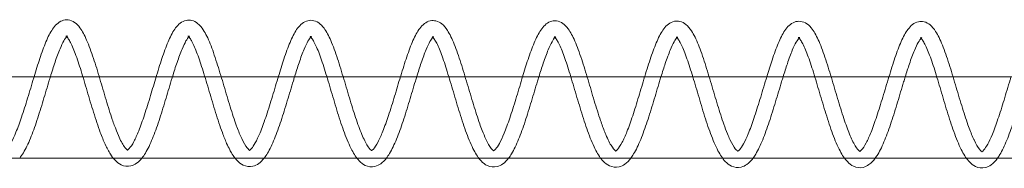
# Model space of a CAD drawing. Units: millimetres. Extents: x -4453 to 17863, y -13195 to -9195.
# Drawn here: x 14517 to 14638, y -11207 to -11189 of the extents above; entities that cross this region are included whole.
import ezdxf

# ---------------------------------------------------------------- set-up
doc = ezdxf.new("R2010")
doc.units = ezdxf.units.MM
doc.layers.add('250', color=250, linetype='Continuous')

# ---------------------------------------------------------------- blocks, each defined once
blk = doc.blocks.new('A$C5DE437DB')
at = {"color": 0, "linetype": 'Continuous', "lineweight": 0}
for p, q in [((-454.81, -8600.88), (-441.82, -8600.88)), ((-441.82, -8600.88), (-439.82, -8600.88)), ((-439.82, -8600.88), (-426.83, -8600.88)), ((-426.83, -8600.88), (-424.83, -8600.88)), ((-424.83, -8600.88), (-411.84, -8600.88)), ((-411.84, -8600.88), (-409.84, -8600.88)), ((-409.84, -8600.88), (-396.85, -8600.88)), ((-396.85, -8600.88), (-394.85, -8600.88)), ((-394.85, -8600.88), (-381.87, -8600.88)), ((-381.87, -8600.88), (-379.86, -8600.88)), ((-379.86, -8600.88), (-366.88, -8600.88)), ((-366.88, -8600.88), (-364.87, -8600.88)), ((-364.87, -8600.88), (-351.89, -8600.88)), ((-351.89, -8600.88), (-349.89, -8600.88)), ((-349.89, -8600.88), (-336.9, -8600.88)), ((-336.9, -8600.88), (-334.9, -8600.88)), ((-334.9, -8600.88), (-321.91, -8600.88)), ((-631.57, -8610.88), (86.16, -8610.88))]:
    blk.add_line(p, q, dxfattribs=at)
for points, knots in [([(-447.83, -8600.88), (-447.59, -8600.1), (-447.35, -8599.34), (-446.87, -8597.89), (-446.62, -8597.19), (-446.11, -8595.97), (-445.84, -8595.45), (-445.24, -8594.55), (-444.87, -8594.16), (-444.14, -8593.89), (-443.88, -8593.86), (-443.35, -8593.91), (-443.07, -8594.03), (-442.59, -8594.37), (-442.38, -8594.59), (-441.88, -8595.26), (-441.62, -8595.77), (-441.08, -8597.01), (-440.8, -8597.78), (-440.26, -8599.39), (-440, -8600.25), (-439.49, -8601.97), (-439.23, -8602.85), (-438.73, -8604.54), (-438.47, -8605.37), (-438.13, -8606.36), (-438.05, -8606.6), (-437.96, -8606.83)], [4302.46885, 4302.46885, 4302.46885, 4302.46885, 4304.962441, 4304.962441, 4307.649771, 4307.649771, 4310.417064, 4310.417064, 4313.384084, 4313.384084, 4314.687918, 4314.687918, 4316.237058, 4316.237058, 4318.000159, 4318.000159, 4320.781261, 4320.781261, 4323.778156, 4323.778156, 4326.561999, 4326.561999, 4329.251782, 4329.251782, 4331.892508, 4331.892508, 4332.745075, 4332.745075, 4332.745075, 4332.745075]), ([(-432.82, -8600.88), (-432.8, -8600.82), (-432.78, -8600.76), (-432.52, -8599.88), (-432.27, -8599.09), (-431.77, -8597.63), (-431.52, -8596.95), (-431, -8595.78), (-430.73, -8595.27), (-430.1, -8594.43), (-429.68, -8594.05), (-428.91, -8593.89), (-428.67, -8593.89), (-428.17, -8594.01), (-427.93, -8594.15), (-427.45, -8594.53), (-427.23, -8594.8), (-426.73, -8595.57), (-426.45, -8596.14), (-425.91, -8597.49), (-425.64, -8598.28), (-425.11, -8599.94), (-424.85, -8600.8), (-424.34, -8602.53), (-424.08, -8603.4), (-423.57, -8605.07), (-423.32, -8605.87), (-423.01, -8606.74), (-422.95, -8606.89), (-422.9, -8607.04)], [4355.106864, 4355.106864, 4355.106864, 4355.106864, 4355.290934, 4355.290934, 4357.937447, 4357.937447, 4360.632733, 4360.632733, 4363.41738, 4363.41738, 4366.419534, 4366.419534, 4367.63018, 4367.63018, 4369.1527, 4369.1527, 4371.107051, 4371.107051, 4374.006025, 4374.006025, 4376.959375, 4376.959375, 4379.716158, 4379.716158, 4382.394435, 4382.394435, 4385.026331, 4385.026331, 4385.576891, 4385.576891, 4385.576891, 4385.576891]), ([(-417.81, -8600.88), (-417.58, -8600.12), (-417.35, -8599.38), (-416.88, -8597.94), (-416.62, -8597.25), (-416.11, -8596.03), (-415.85, -8595.5), (-415.24, -8594.61), (-414.88, -8594.22), (-414.14, -8593.95), (-413.89, -8593.91), (-413.35, -8593.97), (-413.08, -8594.09), (-412.59, -8594.42), (-412.38, -8594.65), (-411.89, -8595.32), (-411.62, -8595.83), (-411.08, -8597.07), (-410.8, -8597.83), (-410.27, -8599.45), (-410.01, -8600.31), (-409.5, -8602.03), (-409.24, -8602.91), (-408.73, -8604.6), (-408.47, -8605.42), (-408.09, -8606.55), (-407.96, -8606.91), (-407.83, -8607.25)], [4407.759267, 4407.759267, 4407.759267, 4407.759267, 4410.191265, 4410.191265, 4412.878595, 4412.878595, 4415.645887, 4415.645887, 4418.612908, 4418.612908, 4419.916742, 4419.916742, 4421.465882, 4421.465882, 4423.228983, 4423.228983, 4426.010085, 4426.010085, 4429.00698, 4429.00698, 4431.790823, 4431.790823, 4434.480606, 4434.480606, 4437.121332, 4437.121332, 4438.434601, 4438.434601, 4438.434601, 4438.434601]), ([(-402.81, -8600.88), (-402.8, -8600.84), (-402.78, -8600.8), (-402.52, -8599.94), (-402.27, -8599.14), (-401.77, -8597.68), (-401.52, -8597.01), (-401, -8595.83), (-400.74, -8595.33), (-400.1, -8594.48), (-399.69, -8594.11), (-398.91, -8593.95), (-398.68, -8593.95), (-398.18, -8594.07), (-397.93, -8594.2), (-397.45, -8594.59), (-397.24, -8594.86), (-396.73, -8595.63), (-396.46, -8596.2), (-395.92, -8597.55), (-395.64, -8598.34), (-395.11, -8599.99), (-394.86, -8600.86), (-394.34, -8602.59), (-394.09, -8603.46), (-393.58, -8605.12), (-393.32, -8605.93), (-392.97, -8606.93), (-392.86, -8607.21), (-392.76, -8607.46)], [4460.397322, 4460.397322, 4460.397322, 4460.397322, 4460.519757, 4460.519757, 4463.166271, 4463.166271, 4465.861557, 4465.861557, 4468.646204, 4468.646204, 4471.648358, 4471.648358, 4472.859004, 4472.859004, 4474.381524, 4474.381524, 4476.335875, 4476.335875, 4479.234849, 4479.234849, 4482.188199, 4482.188199, 4484.944982, 4484.944982, 4487.623259, 4487.623259, 4490.255155, 4490.255155, 4491.284043, 4491.284043, 4491.284043, 4491.284043]), ([(-387.8, -8600.88), (-387.58, -8600.14), (-387.35, -8599.42), (-386.88, -8598), (-386.63, -8597.31), (-386.12, -8596.09), (-385.85, -8595.56), (-385.25, -8594.67), (-384.88, -8594.28), (-384.15, -8594.01), (-383.89, -8593.97), (-383.36, -8594.03), (-383.08, -8594.15), (-382.6, -8594.48), (-382.39, -8594.71), (-381.89, -8595.38), (-381.63, -8595.88), (-381.09, -8597.13), (-380.81, -8597.89), (-380.28, -8599.51), (-380.01, -8600.37), (-379.5, -8602.09), (-379.25, -8602.97), (-378.74, -8604.65), (-378.48, -8605.48), (-378.05, -8606.75), (-377.87, -8607.24), (-377.69, -8607.68)], [4513.04976, 4513.04976, 4513.04976, 4513.04976, 4515.420088, 4515.420088, 4518.107419, 4518.107419, 4520.874711, 4520.874711, 4523.841732, 4523.841732, 4525.145565, 4525.145565, 4526.694706, 4526.694706, 4528.457807, 4528.457807, 4531.238909, 4531.238909, 4534.235804, 4534.235804, 4537.019647, 4537.019647, 4539.70943, 4539.70943, 4542.350155, 4542.350155, 4544.160417, 4544.160417, 4544.160417, 4544.160417]), ([(-372.8, -8600.88), (-372.79, -8600.86), (-372.78, -8600.84), (-372.53, -8600), (-372.28, -8599.2), (-371.78, -8597.74), (-371.53, -8597.07), (-371.01, -8595.89), (-370.74, -8595.39), (-370.11, -8594.54), (-369.69, -8594.17), (-368.92, -8594), (-368.68, -8594.01), (-368.19, -8594.12), (-367.94, -8594.26), (-367.46, -8594.65), (-367.24, -8594.92), (-366.74, -8595.69), (-366.46, -8596.26), (-365.92, -8597.61), (-365.65, -8598.4), (-365.12, -8600.05), (-364.86, -8600.92), (-364.35, -8602.64), (-364.09, -8603.52), (-363.58, -8605.18), (-363.33, -8605.99), (-362.92, -8607.13), (-362.77, -8607.53), (-362.62, -8607.9)], [4565.687912, 4565.687912, 4565.687912, 4565.687912, 4565.748581, 4565.748581, 4568.395095, 4568.395095, 4571.090381, 4571.090381, 4573.875028, 4573.875028, 4576.877182, 4576.877182, 4578.087828, 4578.087828, 4579.610348, 4579.610348, 4581.564698, 4581.564698, 4584.463673, 4584.463673, 4587.417023, 4587.417023, 4590.173806, 4590.173806, 4592.852083, 4592.852083, 4595.483978, 4595.483978, 4597.026423, 4597.026423, 4597.026423, 4597.026423]), ([(-357.79, -8600.88), (-357.57, -8600.16), (-357.35, -8599.46), (-356.89, -8598.06), (-356.63, -8597.36), (-356.12, -8596.15), (-355.86, -8595.62), (-355.25, -8594.73), (-354.89, -8594.33), (-354.15, -8594.06), (-353.9, -8594.03), (-353.36, -8594.09), (-353.09, -8594.2), (-352.61, -8594.54), (-352.39, -8594.77), (-351.9, -8595.44), (-351.63, -8595.94), (-351.09, -8597.18), (-350.81, -8597.95), (-350.28, -8599.57), (-350.02, -8600.42), (-349.51, -8602.14), (-349.25, -8603.03), (-348.74, -8604.71), (-348.48, -8605.54), (-348, -8606.96), (-347.77, -8607.58), (-347.54, -8608.12)], [4618.340333, 4618.340333, 4618.340333, 4618.340333, 4620.648912, 4620.648912, 4623.336243, 4623.336243, 4626.103535, 4626.103535, 4629.070556, 4629.070556, 4630.374389, 4630.374389, 4631.923529, 4631.923529, 4633.686631, 4633.686631, 4636.467732, 4636.467732, 4639.464628, 4639.464628, 4642.248471, 4642.248471, 4644.938254, 4644.938254, 4647.578979, 4647.578979, 4649.922122, 4649.922122, 4649.922122, 4649.922122]), ([(-342.78, -8600.88), (-342.53, -8600.06), (-342.28, -8599.26), (-341.79, -8597.8), (-341.53, -8597.12), (-341.01, -8595.95), (-340.75, -8595.45), (-340.11, -8594.6), (-339.7, -8594.22), (-338.93, -8594.06), (-338.69, -8594.06), (-338.19, -8594.18), (-337.94, -8594.32), (-337.47, -8594.71), (-337.25, -8594.97), (-336.74, -8595.75), (-336.47, -8596.32), (-335.93, -8597.66), (-335.65, -8598.46), (-335.13, -8600.11), (-334.87, -8600.98), (-334.36, -8602.7), (-334.1, -8603.58), (-333.59, -8605.24), (-333.33, -8606.04), (-332.87, -8607.34), (-332.67, -8607.87), (-332.47, -8608.33)], [4670.978641, 4670.978641, 4670.978641, 4670.978641, 4673.623919, 4673.623919, 4676.319205, 4676.319205, 4679.103851, 4679.103851, 4682.106006, 4682.106006, 4683.316652, 4683.316652, 4684.839171, 4684.839171, 4686.793522, 4686.793522, 4689.692497, 4689.692497, 4692.645847, 4692.645847, 4695.40263, 4695.40263, 4698.080907, 4698.080907, 4700.712802, 4700.712802, 4702.80302, 4702.80302, 4702.80302, 4702.80302]), ([(-443.81, -8595.94), (-443.81, -8595.94), (-443.82, -8595.94), (-443.9, -8596.04), (-444.03, -8596.21), (-444.31, -8596.7), (-444.47, -8597.04), (-444.83, -8597.91), (-445.04, -8598.48), (-445.44, -8599.64), (-445.63, -8600.25), (-445.82, -8600.88)], [6241.817354, 6241.817354, 6241.817354, 6241.817354, 6241.863321, 6241.863321, 6243.53875, 6243.53875, 6245.400941, 6245.400941, 6247.651209, 6247.651209, 6249.695104, 6249.695104, 6249.695104, 6249.695104]), ([(-439.39, -8608.47), (-439.49, -8608.22), (-439.59, -8607.97), (-439.96, -8606.95), (-440.24, -8606.11), (-440.78, -8604.39), (-441.04, -8603.5), (-441.55, -8601.79), (-441.8, -8600.94), (-442.28, -8599.38), (-442.53, -8598.65), (-442.99, -8597.42), (-443.22, -8596.89), (-443.51, -8596.35), (-443.6, -8596.21), (-443.8, -8595.92), (-443.9, -8595.85), (-443.9, -8595.85)], [6220.745244, 6220.745244, 6220.745244, 6220.745244, 6221.719431, 6221.719431, 6224.55119, 6224.55119, 6227.268049, 6227.268049, 6229.929598, 6229.929598, 6232.546586, 6232.546586, 6235.102606, 6235.102606, 6236.249181, 6236.249181, 6238.168492, 6238.168492, 6238.168492, 6238.168492]), ([(-443.9, -8595.85), (-443.9, -8595.85), (-443.9, -8595.85), (-443.9, -8595.86), (-443.86, -8595.87), (-443.76, -8595.87), (-443.72, -8595.85), (-443.72, -8595.85), (-443.72, -8595.85), (-443.72, -8595.85), (-443.75, -8595.88), (-443.81, -8595.94)], [6238.168492, 6238.168492, 6238.168492, 6238.168492, 6238.254912, 6238.254912, 6239.403197, 6239.403197, 6240.637671, 6240.637671, 6240.655314, 6240.655314, 6241.817354, 6241.817354, 6241.817354, 6241.817354]), ([(-424.16, -8609.06), (-424.34, -8608.65), (-424.51, -8608.21), (-424.97, -8606.98), (-425.25, -8606.13), (-425.78, -8604.42), (-426.04, -8603.53), (-426.55, -8601.82), (-426.8, -8600.97), (-427.29, -8599.41), (-427.53, -8598.68), (-427.99, -8597.45), (-428.22, -8596.92), (-428.51, -8596.38), (-428.6, -8596.24), (-428.81, -8595.95), (-428.91, -8595.88), (-428.91, -8595.88)], [6167.089714, 6167.089714, 6167.089714, 6167.089714, 6168.843113, 6168.843113, 6171.674873, 6171.674873, 6174.391731, 6174.391731, 6177.053281, 6177.053281, 6179.670269, 6179.670269, 6182.226288, 6182.226288, 6183.372863, 6183.372863, 6185.292175, 6185.292175, 6185.292175, 6185.292175]), ([(-428.91, -8595.88), (-428.91, -8595.88), (-428.91, -8595.88), (-428.9, -8595.89), (-428.86, -8595.9), (-428.76, -8595.9), (-428.72, -8595.88), (-428.72, -8595.88), (-428.72, -8595.88), (-428.72, -8595.88), (-428.76, -8595.91), (-428.81, -8595.97)], [6185.292175, 6185.292175, 6185.292175, 6185.292175, 6185.378594, 6185.378594, 6186.526879, 6186.526879, 6187.761354, 6187.761354, 6187.778996, 6187.778996, 6188.941037, 6188.941037, 6188.941037, 6188.941037]), ([(-404.53, -8610.88), (-404.74, -8611.15), (-404.96, -8611.38), (-405.44, -8611.71), (-405.67, -8611.83), (-406.33, -8611.99), (-406.77, -8611.93), (-407.41, -8611.63), (-407.66, -8611.43), (-408.21, -8610.84), (-408.5, -8610.4), (-409.09, -8609.28), (-409.39, -8608.57), (-409.97, -8607.01), (-410.25, -8606.16), (-410.78, -8604.45), (-411.04, -8603.56), (-411.55, -8601.85), (-411.8, -8601), (-412.29, -8599.44), (-412.53, -8598.71), (-412.99, -8597.48), (-413.22, -8596.95), (-413.52, -8596.41), (-413.61, -8596.27), (-413.81, -8595.98), (-413.91, -8595.91), (-413.91, -8595.91)], [6103.310207, 6103.310207, 6103.310207, 6103.310207, 6105.054385, 6105.054385, 6106.484832, 6106.484832, 6108.654373, 6108.654373, 6110.377246, 6110.377246, 6112.984504, 6112.984504, 6115.966796, 6115.966796, 6118.798555, 6118.798555, 6121.515414, 6121.515414, 6124.176963, 6124.176963, 6126.793951, 6126.793951, 6129.34997, 6129.34997, 6130.496546, 6130.496546, 6132.415857, 6132.415857, 6132.415857, 6132.415857]), ([(-413.91, -8595.91), (-413.91, -8595.91), (-413.91, -8595.91), (-413.9, -8595.91), (-413.86, -8595.93), (-413.77, -8595.93), (-413.72, -8595.91), (-413.72, -8595.91), (-413.72, -8595.91), (-413.72, -8595.91), (-413.76, -8595.94), (-413.82, -8596)], [6132.415857, 6132.415857, 6132.415857, 6132.415857, 6132.502277, 6132.502277, 6133.650562, 6133.650562, 6134.885036, 6134.885036, 6134.902679, 6134.902679, 6136.064719, 6136.064719, 6136.064719, 6136.064719]), ([(-389.51, -8610.88), (-389.73, -8611.16), (-389.96, -8611.4), (-390.44, -8611.74), (-390.68, -8611.86), (-391.33, -8612.02), (-391.77, -8611.96), (-392.41, -8611.66), (-392.66, -8611.46), (-393.22, -8610.87), (-393.5, -8610.43), (-394.09, -8609.31), (-394.4, -8608.6), (-394.97, -8607.04), (-395.25, -8606.19), (-395.79, -8604.48), (-396.05, -8603.59), (-396.55, -8601.88), (-396.81, -8601.03), (-397.29, -8599.47), (-397.53, -8598.74), (-398, -8597.51), (-398.22, -8596.98), (-398.52, -8596.44), (-398.61, -8596.29), (-398.81, -8596.01), (-398.91, -8595.94), (-398.91, -8595.94)], [6050.372044, 6050.372044, 6050.372044, 6050.372044, 6052.178068, 6052.178068, 6053.608515, 6053.608515, 6055.778056, 6055.778056, 6057.500928, 6057.500928, 6060.108187, 6060.108187, 6063.090478, 6063.090478, 6065.922238, 6065.922238, 6068.639096, 6068.639096, 6071.300646, 6071.300646, 6073.917634, 6073.917634, 6076.473653, 6076.473653, 6077.620228, 6077.620228, 6079.53954, 6079.53954, 6079.53954, 6079.53954]), ([(-398.91, -8595.94), (-398.91, -8595.94), (-398.91, -8595.94), (-398.91, -8595.94), (-398.86, -8595.96), (-398.77, -8595.96), (-398.72, -8595.94), (-398.72, -8595.94), (-398.72, -8595.94), (-398.73, -8595.94), (-398.76, -8595.96), (-398.82, -8596.03)], [6079.53954, 6079.53954, 6079.53954, 6079.53954, 6079.625959, 6079.625959, 6080.774244, 6080.774244, 6082.008719, 6082.008719, 6082.026361, 6082.026361, 6083.188401, 6083.188401, 6083.188401, 6083.188401]), ([(-428.81, -8595.97), (-428.82, -8595.97), (-428.82, -8595.97), (-428.91, -8596.07), (-429.03, -8596.24), (-429.31, -8596.73), (-429.47, -8597.07), (-429.84, -8597.94), (-430.04, -8598.5), (-430.44, -8599.66), (-430.63, -8600.26), (-430.82, -8600.88)], [6188.941037, 6188.941037, 6188.941037, 6188.941037, 6188.987003, 6188.987003, 6190.662433, 6190.662433, 6192.524623, 6192.524623, 6194.774891, 6194.774891, 6196.787407, 6196.787407, 6196.787407, 6196.787407]), ([(-413.82, -8596), (-413.82, -8596), (-413.82, -8596), (-413.91, -8596.1), (-414.03, -8596.27), (-414.31, -8596.76), (-414.48, -8597.1), (-414.84, -8597.97), (-415.05, -8598.53), (-415.44, -8599.68), (-415.62, -8600.27), (-415.81, -8600.88)], [6136.064719, 6136.064719, 6136.064719, 6136.064719, 6136.110686, 6136.110686, 6137.786115, 6137.786115, 6139.648306, 6139.648306, 6141.898574, 6141.898574, 6143.879678, 6143.879678, 6143.879678, 6143.879678]), ([(-398.82, -8596.03), (-398.82, -8596.03), (-398.82, -8596.03), (-398.91, -8596.12), (-399.04, -8596.3), (-399.32, -8596.79), (-399.48, -8597.13), (-399.84, -8598), (-400.05, -8598.56), (-400.44, -8599.7), (-400.62, -8600.28), (-400.8, -8600.88)], [6083.188401, 6083.188401, 6083.188401, 6083.188401, 6083.234368, 6083.234368, 6084.909798, 6084.909798, 6086.771988, 6086.771988, 6089.022256, 6089.022256, 6090.971917, 6090.971917, 6090.971917, 6090.971917]), ([(-383.82, -8596.05), (-383.82, -8596.06), (-383.83, -8596.06), (-383.91, -8596.15), (-384.04, -8596.32), (-384.32, -8596.82), (-384.48, -8597.16), (-384.84, -8598.03), (-385.05, -8598.59), (-385.44, -8599.73), (-385.62, -8600.29), (-385.8, -8600.88)], [6030.312084, 6030.312084, 6030.312084, 6030.312084, 6030.358051, 6030.358051, 6032.03348, 6032.03348, 6033.895671, 6033.895671, 6036.145939, 6036.145939, 6038.064122, 6038.064122, 6038.064122, 6038.064122]), ([(-374.49, -8610.88), (-374.71, -8611.17), (-374.95, -8611.42), (-375.44, -8611.77), (-375.68, -8611.89), (-376.33, -8612.05), (-376.77, -8611.99), (-377.42, -8611.68), (-377.66, -8611.49), (-378.22, -8610.9), (-378.51, -8610.46), (-379.1, -8609.34), (-379.4, -8608.62), (-379.98, -8607.07), (-380.25, -8606.22), (-380.79, -8604.5), (-381.05, -8603.62), (-381.56, -8601.9), (-381.81, -8601.05), (-382.29, -8599.5), (-382.54, -8598.77), (-383, -8597.53), (-383.23, -8597.01), (-383.52, -8596.46), (-383.61, -8596.32), (-383.82, -8596.04), (-383.91, -8595.97), (-383.91, -8595.97)], [5997.434497, 5997.434497, 5997.434497, 5997.434497, 5999.30175, 5999.30175, 6000.732197, 6000.732197, 6002.901738, 6002.901738, 6004.624611, 6004.624611, 6007.231869, 6007.231869, 6010.214161, 6010.214161, 6013.04592, 6013.04592, 6015.762779, 6015.762779, 6018.424328, 6018.424328, 6021.041316, 6021.041316, 6023.597335, 6023.597335, 6024.743911, 6024.743911, 6026.663222, 6026.663222, 6026.663222, 6026.663222]), ([(-383.91, -8595.97), (-383.91, -8595.97), (-383.91, -8595.97), (-383.91, -8595.97), (-383.87, -8595.99), (-383.77, -8595.99), (-383.73, -8595.97), (-383.73, -8595.97), (-383.73, -8595.97), (-383.73, -8595.97), (-383.76, -8595.99), (-383.82, -8596.05)], [6026.663222, 6026.663222, 6026.663222, 6026.663222, 6026.749641, 6026.749641, 6027.897927, 6027.897927, 6029.132401, 6029.132401, 6029.150044, 6029.150044, 6030.312084, 6030.312084, 6030.312084, 6030.312084]), ([(-368.82, -8596.08), (-368.83, -8596.09), (-368.83, -8596.09), (-368.92, -8596.18), (-369.04, -8596.35), (-369.32, -8596.85), (-369.48, -8597.19), (-369.85, -8598.06), (-370.05, -8598.62), (-370.44, -8599.75), (-370.61, -8600.3), (-370.79, -8600.88)], [5977.435766, 5977.435766, 5977.435766, 5977.435766, 5977.481733, 5977.481733, 5979.157162, 5979.157162, 5981.019353, 5981.019353, 5983.269621, 5983.269621, 5985.156292, 5985.156292, 5985.156292, 5985.156292]), ([(-359.47, -8610.88), (-359.7, -8611.18), (-359.95, -8611.44), (-360.44, -8611.8), (-360.68, -8611.92), (-361.34, -8612.08), (-361.77, -8612.02), (-362.42, -8611.71), (-362.67, -8611.52), (-363.22, -8610.93), (-363.51, -8610.49), (-364.1, -8609.37), (-364.4, -8608.65), (-364.98, -8607.1), (-365.26, -8606.25), (-365.79, -8604.53), (-366.05, -8603.65), (-366.56, -8601.93), (-366.81, -8601.08), (-367.3, -8599.52), (-367.54, -8598.8), (-368, -8597.56), (-368.23, -8597.04), (-368.53, -8596.49), (-368.61, -8596.35), (-368.82, -8596.07), (-368.92, -8596), (-368.92, -8596)], [5944.497545, 5944.497545, 5944.497545, 5944.497545, 5946.425433, 5946.425433, 5947.855879, 5947.855879, 5950.025421, 5950.025421, 5951.748293, 5951.748293, 5954.355552, 5954.355552, 5957.337843, 5957.337843, 5960.169602, 5960.169602, 5962.886461, 5962.886461, 5965.548011, 5965.548011, 5968.164999, 5968.164999, 5970.721018, 5970.721018, 5971.867593, 5971.867593, 5973.786905, 5973.786905, 5973.786905, 5973.786905]), ([(-368.92, -8596), (-368.92, -8596), (-368.92, -8596), (-368.91, -8596), (-368.87, -8596.02), (-368.77, -8596.02), (-368.73, -8596), (-368.73, -8596), (-368.73, -8596), (-368.73, -8596), (-368.77, -8596.02), (-368.82, -8596.08)], [5973.786905, 5973.786905, 5973.786905, 5973.786905, 5973.873324, 5973.873324, 5975.021609, 5975.021609, 5976.256084, 5976.256084, 5976.273726, 5976.273726, 5977.435766, 5977.435766, 5977.435766, 5977.435766]), ([(-353.83, -8596.11), (-353.83, -8596.11), (-353.83, -8596.12), (-353.92, -8596.21), (-354.04, -8596.38), (-354.32, -8596.88), (-354.49, -8597.22), (-354.85, -8598.08), (-355.06, -8598.65), (-355.43, -8599.77), (-355.61, -8600.31), (-355.78, -8600.88)], [5924.559449, 5924.559449, 5924.559449, 5924.559449, 5924.605416, 5924.605416, 5926.280845, 5926.280845, 5928.143035, 5928.143035, 5930.393304, 5930.393304, 5932.248428, 5932.248428, 5932.248428, 5932.248428]), ([(-344.46, -8610.88), (-344.69, -8611.2), (-344.94, -8611.47), (-345.45, -8611.83), (-345.69, -8611.95), (-346.34, -8612.11), (-346.78, -8612.05), (-347.42, -8611.74), (-347.67, -8611.54), (-348.22, -8610.96), (-348.51, -8610.52), (-349.1, -8609.4), (-349.41, -8608.68), (-349.98, -8607.13), (-350.26, -8606.28), (-350.79, -8604.56), (-351.05, -8603.68), (-351.56, -8601.96), (-351.81, -8601.11), (-352.3, -8599.55), (-352.54, -8598.82), (-353, -8597.59), (-353.23, -8597.07), (-353.53, -8596.52), (-353.62, -8596.38), (-353.82, -8596.1), (-353.92, -8596.03), (-353.92, -8596.03)], [5891.561166, 5891.561166, 5891.561166, 5891.561166, 5893.549115, 5893.549115, 5894.979562, 5894.979562, 5897.149103, 5897.149103, 5898.871976, 5898.871976, 5901.479234, 5901.479234, 5904.461526, 5904.461526, 5907.293285, 5907.293285, 5910.010144, 5910.010144, 5912.671693, 5912.671693, 5915.288681, 5915.288681, 5917.8447, 5917.8447, 5918.991276, 5918.991276, 5920.910587, 5920.910587, 5920.910587, 5920.910587]), ([(-353.92, -8596.03), (-353.92, -8596.03), (-353.92, -8596.03), (-353.91, -8596.03), (-353.87, -8596.05), (-353.78, -8596.05), (-353.73, -8596.03), (-353.73, -8596.03), (-353.73, -8596.03), (-353.73, -8596.03), (-353.77, -8596.05), (-353.83, -8596.11)], [5920.910587, 5920.910587, 5920.910587, 5920.910587, 5920.997006, 5920.997006, 5922.145291, 5922.145291, 5923.379766, 5923.379766, 5923.397409, 5923.397409, 5924.559449, 5924.559449, 5924.559449, 5924.559449]), ([(-338.83, -8596.14), (-338.83, -8596.14), (-338.83, -8596.15), (-338.92, -8596.24), (-339.05, -8596.41), (-339.33, -8596.9), (-339.49, -8597.24), (-339.85, -8598.11), (-340.06, -8598.68), (-340.43, -8599.79), (-340.61, -8600.32), (-340.78, -8600.88)], [5871.683131, 5871.683131, 5871.683131, 5871.683131, 5871.729098, 5871.729098, 5873.404527, 5873.404527, 5875.266718, 5875.266718, 5877.516986, 5877.516986, 5879.340527, 5879.340527, 5879.340527, 5879.340527]), ([(-329.44, -8610.88), (-329.68, -8611.21), (-329.93, -8611.49), (-330.45, -8611.86), (-330.69, -8611.98), (-331.34, -8612.13), (-331.78, -8612.08), (-332.43, -8611.77), (-332.67, -8611.57), (-333.23, -8610.99), (-333.51, -8610.55), (-334.1, -8609.43), (-334.41, -8608.71), (-334.98, -8607.15), (-335.26, -8606.31), (-335.8, -8604.59), (-336.06, -8603.71), (-336.56, -8601.99), (-336.82, -8601.14), (-337.3, -8599.58), (-337.54, -8598.85), (-338.01, -8597.62), (-338.23, -8597.1), (-338.53, -8596.55), (-338.62, -8596.41), (-338.82, -8596.13), (-338.92, -8596.06), (-338.92, -8596.06)], [5838.62534, 5838.62534, 5838.62534, 5838.62534, 5840.672797, 5840.672797, 5842.103244, 5842.103244, 5844.272786, 5844.272786, 5845.995658, 5845.995658, 5848.602917, 5848.602917, 5851.585208, 5851.585208, 5854.416967, 5854.416967, 5857.133826, 5857.133826, 5859.795376, 5859.795376, 5862.412364, 5862.412364, 5864.968383, 5864.968383, 5866.114958, 5866.114958, 5868.034269, 5868.034269, 5868.034269, 5868.034269]), ([(-338.92, -8596.06), (-338.92, -8596.06), (-338.92, -8596.06), (-338.92, -8596.06), (-338.87, -8596.07), (-338.78, -8596.07), (-338.73, -8596.06), (-338.73, -8596.06), (-338.73, -8596.06), (-338.74, -8596.06), (-338.77, -8596.08), (-338.83, -8596.14)], [5868.034269, 5868.034269, 5868.034269, 5868.034269, 5868.120689, 5868.120689, 5869.268974, 5869.268974, 5870.503448, 5870.503448, 5870.521091, 5870.521091, 5871.683131, 5871.683131, 5871.683131, 5871.683131]), ([(-453.02, -8606.62), (-452.78, -8607.3), (-452.54, -8607.91), (-452.07, -8608.91), (-451.83, -8609.32), (-451.48, -8609.76), (-451.35, -8609.85), (-451.32, -8609.86), (-451.32, -8609.86), (-451.32, -8609.86), (-451.33, -8609.86), (-451.34, -8609.86), (-451.35, -8609.86), (-451.35, -8609.86), (-451.34, -8609.86), (-451.28, -8609.82), (-451.2, -8609.75), (-450.97, -8609.49), (-450.8, -8609.25), (-450.44, -8608.61), (-450.25, -8608.18), (-449.82, -8607.15), (-449.59, -8606.51), (-449.11, -8605.1), (-448.86, -8604.3), (-448.36, -8602.68), (-448.11, -8601.83), (-447.85, -8600.97), (-447.84, -8600.92), (-447.83, -8600.88)], [4279.903646, 4279.903646, 4279.903646, 4279.903646, 4282.380149, 4282.380149, 4284.855573, 4284.855573, 4286.981476, 4286.981476, 4287.334923, 4287.334923, 4288.070709, 4288.070709, 4288.805711, 4288.805711, 4289.613868, 4289.613868, 4290.98117, 4290.98117, 4292.829591, 4292.829591, 4294.850441, 4294.850441, 4297.193089, 4297.193089, 4299.725904, 4299.725904, 4302.321744, 4302.321744, 4302.46885, 4302.46885, 4302.46885, 4302.46885]), ([(-445.82, -8600.88), (-445.87, -8601.02), (-445.91, -8601.16), (-446.2, -8602.11), (-446.45, -8602.95), (-446.95, -8604.62), (-447.21, -8605.45), (-447.73, -8607.03), (-448, -8607.78), (-448.55, -8609.12), (-448.83, -8609.72), (-449.28, -8610.46), (-449.43, -8610.68), (-449.59, -8610.88)], [6249.695104, 6249.695104, 6249.695104, 6249.695104, 6250.16184, 6250.16184, 6252.748827, 6252.748827, 6255.384304, 6255.384304, 6258.063415, 6258.063415, 6260.805928, 6260.805928, 6262.128633, 6262.128633, 6262.128633, 6262.128633]), ([(-437.96, -8606.83), (-437.79, -8607.29), (-437.62, -8607.73), (-437.21, -8608.67), (-436.97, -8609.13), (-436.57, -8609.7), (-436.41, -8609.84), (-436.33, -8609.89), (-436.32, -8609.89), (-436.32, -8609.89), (-436.33, -8609.89), (-436.35, -8609.89), (-436.36, -8609.89), (-436.36, -8609.89), (-436.27, -8609.85), (-435.97, -8609.53), (-435.76, -8609.22), (-435.36, -8608.45), (-435.16, -8608.01), (-434.73, -8606.93), (-434.49, -8606.26), (-434.01, -8604.81), (-433.76, -8604), (-433.28, -8602.42), (-433.05, -8601.63), (-432.82, -8600.88)], [4332.745075, 4332.745075, 4332.745075, 4332.745075, 4334.486571, 4334.486571, 4337.007452, 4337.007452, 4339.220956, 4339.220956, 4339.960181, 4339.960181, 4340.695332, 4340.695332, 4341.426822, 4341.426822, 4343.474053, 4343.474053, 4345.744054, 4345.744054, 4347.762081, 4347.762081, 4350.144889, 4350.144889, 4352.688238, 4352.688238, 4355.106864, 4355.106864, 4355.106864, 4355.106864]), ([(-430.82, -8600.88), (-430.86, -8601.03), (-430.91, -8601.18), (-431.2, -8602.14), (-431.45, -8602.98), (-431.95, -8604.65), (-432.21, -8605.48), (-432.73, -8607.06), (-433, -8607.81), (-433.55, -8609.15), (-433.84, -8609.75), (-434.28, -8610.48), (-434.42, -8610.69), (-434.57, -8610.88)], [6196.787407, 6196.787407, 6196.787407, 6196.787407, 6197.285522, 6197.285522, 6199.872509, 6199.872509, 6202.507986, 6202.507986, 6205.187097, 6205.187097, 6207.92961, 6207.92961, 6209.188476, 6209.188476, 6209.188476, 6209.188476]), ([(-422.9, -8607.04), (-422.7, -8607.57), (-422.5, -8608.06), (-422.07, -8608.97), (-421.84, -8609.37), (-421.48, -8609.82), (-421.36, -8609.9), (-421.32, -8609.92), (-421.32, -8609.92), (-421.32, -8609.92), (-421.33, -8609.92), (-421.35, -8609.92), (-421.36, -8609.92), (-421.36, -8609.92), (-421.35, -8609.91), (-421.28, -8609.87), (-421.2, -8609.81), (-420.97, -8609.55), (-420.81, -8609.31), (-420.45, -8608.66), (-420.25, -8608.24), (-419.83, -8607.21), (-419.59, -8606.57), (-419.11, -8605.16), (-418.86, -8604.36), (-418.37, -8602.73), (-418.12, -8601.89), (-417.85, -8601.01), (-417.83, -8600.94), (-417.81, -8600.88)], [4385.576891, 4385.576891, 4385.576891, 4385.576891, 4387.608973, 4387.608973, 4390.084396, 4390.084396, 4392.2103, 4392.2103, 4392.563746, 4392.563746, 4393.299533, 4393.299533, 4394.034535, 4394.034535, 4394.842692, 4394.842692, 4396.209994, 4396.209994, 4398.058415, 4398.058415, 4400.079265, 4400.079265, 4402.421913, 4402.421913, 4404.954728, 4404.954728, 4407.550568, 4407.550568, 4407.759267, 4407.759267, 4407.759267, 4407.759267]), ([(-415.81, -8600.88), (-415.86, -8601.04), (-415.91, -8601.2), (-416.2, -8602.17), (-416.45, -8603.01), (-416.96, -8604.67), (-417.21, -8605.51), (-417.74, -8607.08), (-418.01, -8607.83), (-418.56, -8609.18), (-418.84, -8609.78), (-419.27, -8610.49), (-419.41, -8610.69), (-419.55, -8610.88)], [6143.879678, 6143.879678, 6143.879678, 6143.879678, 6144.409205, 6144.409205, 6146.996192, 6146.996192, 6149.631669, 6149.631669, 6152.310779, 6152.310779, 6155.053293, 6155.053293, 6156.249009, 6156.249009, 6156.249009, 6156.249009]), ([(-407.83, -8607.25), (-407.71, -8607.58), (-407.58, -8607.89), (-407.22, -8608.72), (-406.97, -8609.18), (-406.58, -8609.76), (-406.42, -8609.9), (-406.33, -8609.94), (-406.33, -8609.95), (-406.33, -8609.95), (-406.33, -8609.94), (-406.35, -8609.94), (-406.36, -8609.95), (-406.36, -8609.95), (-406.27, -8609.91), (-405.98, -8609.59), (-405.77, -8609.28), (-405.36, -8608.51), (-405.16, -8608.07), (-404.73, -8606.99), (-404.5, -8606.32), (-404.02, -8604.87), (-403.76, -8604.06), (-403.28, -8602.46), (-403.04, -8601.65), (-402.81, -8600.88)], [4438.434601, 4438.434601, 4438.434601, 4438.434601, 4439.715395, 4439.715395, 4442.236275, 4442.236275, 4444.44978, 4444.44978, 4445.189005, 4445.189005, 4445.924156, 4445.924156, 4446.655646, 4446.655646, 4448.702876, 4448.702876, 4450.972878, 4450.972878, 4452.990905, 4452.990905, 4455.373713, 4455.373713, 4457.917062, 4457.917062, 4460.397322, 4460.397322, 4460.397322, 4460.397322]), ([(-400.8, -8600.88), (-400.86, -8601.05), (-400.91, -8601.22), (-401.21, -8602.2), (-401.46, -8603.04), (-401.96, -8604.7), (-402.22, -8605.54), (-402.74, -8607.11), (-403.01, -8607.86), (-403.56, -8609.21), (-403.84, -8609.8), (-404.27, -8610.51), (-404.4, -8610.7), (-404.53, -8610.88)], [6090.971917, 6090.971917, 6090.971917, 6090.971917, 6091.532887, 6091.532887, 6094.119874, 6094.119874, 6096.755351, 6096.755351, 6099.434462, 6099.434462, 6102.176975, 6102.176975, 6103.310207, 6103.310207, 6103.310207, 6103.310207]), ([(-392.76, -8607.46), (-392.61, -8607.85), (-392.46, -8608.21), (-392.08, -8609.03), (-391.84, -8609.43), (-391.49, -8609.88), (-391.36, -8609.96), (-391.33, -8609.98), (-391.33, -8609.98), (-391.33, -8609.98), (-391.34, -8609.97), (-391.36, -8609.97), (-391.36, -8609.98), (-391.36, -8609.98), (-391.35, -8609.97), (-391.29, -8609.93), (-391.21, -8609.87), (-390.98, -8609.61), (-390.81, -8609.37), (-390.45, -8608.72), (-390.26, -8608.3), (-389.83, -8607.27), (-389.6, -8606.63), (-389.12, -8605.21), (-388.87, -8604.42), (-388.37, -8602.79), (-388.12, -8601.94), (-387.85, -8601.05), (-387.83, -8600.96), (-387.8, -8600.88)], [4491.284043, 4491.284043, 4491.284043, 4491.284043, 4492.837797, 4492.837797, 4495.31322, 4495.31322, 4497.439123, 4497.439123, 4497.79257, 4497.79257, 4498.528357, 4498.528357, 4499.263359, 4499.263359, 4500.071516, 4500.071516, 4501.438818, 4501.438818, 4503.287239, 4503.287239, 4505.308089, 4505.308089, 4507.650737, 4507.650737, 4510.183552, 4510.183552, 4512.779391, 4512.779391, 4513.04976, 4513.04976, 4513.04976, 4513.04976]), ([(-385.8, -8600.88), (-385.85, -8601.06), (-385.91, -8601.24), (-386.21, -8602.23), (-386.46, -8603.07), (-386.96, -8604.73), (-387.22, -8605.57), (-387.74, -8607.14), (-388.01, -8607.89), (-388.56, -8609.23), (-388.85, -8609.83), (-389.26, -8610.53), (-389.39, -8610.71), (-389.51, -8610.88)], [6038.064122, 6038.064122, 6038.064122, 6038.064122, 6038.65657, 6038.65657, 6041.243557, 6041.243557, 6043.879034, 6043.879034, 6046.558144, 6046.558144, 6049.300658, 6049.300658, 6050.372044, 6050.372044, 6050.372044, 6050.372044]), ([(-377.69, -8607.68), (-377.62, -8607.87), (-377.54, -8608.06), (-377.22, -8608.78), (-376.98, -8609.24), (-376.58, -8609.81), (-376.42, -8609.95), (-376.34, -8610), (-376.33, -8610), (-376.33, -8610), (-376.34, -8610), (-376.36, -8610), (-376.37, -8610), (-376.37, -8610), (-376.28, -8609.97), (-375.98, -8609.64), (-375.77, -8609.33), (-375.37, -8608.57), (-375.17, -8608.12), (-374.74, -8607.05), (-374.5, -8606.38), (-374.02, -8604.92), (-373.77, -8604.11), (-373.28, -8602.49), (-373.04, -8601.67), (-372.8, -8600.88)], [4544.160417, 4544.160417, 4544.160417, 4544.160417, 4544.944219, 4544.944219, 4547.465099, 4547.465099, 4549.678603, 4549.678603, 4550.417829, 4550.417829, 4551.15298, 4551.15298, 4551.88447, 4551.88447, 4553.9317, 4553.9317, 4556.201701, 4556.201701, 4558.219729, 4558.219729, 4560.602537, 4560.602537, 4563.145886, 4563.145886, 4565.687912, 4565.687912, 4565.687912, 4565.687912]), ([(-370.79, -8600.88), (-370.85, -8601.07), (-370.91, -8601.26), (-371.21, -8602.26), (-371.46, -8603.1), (-371.96, -8604.76), (-372.22, -8605.6), (-372.75, -8607.17), (-373.01, -8607.92), (-373.56, -8609.26), (-373.85, -8609.86), (-374.26, -8610.55), (-374.37, -8610.72), (-374.49, -8610.88)], [5985.156292, 5985.156292, 5985.156292, 5985.156292, 5985.780252, 5985.780252, 5988.367239, 5988.367239, 5991.002716, 5991.002716, 5993.681827, 5993.681827, 5996.42434, 5996.42434, 5997.434497, 5997.434497, 5997.434497, 5997.434497]), ([(-362.62, -8607.9), (-362.52, -8608.15), (-362.42, -8608.38), (-362.08, -8609.09), (-361.85, -8609.49), (-361.49, -8609.94), (-361.37, -8610.02), (-361.34, -8610.03), (-361.33, -8610.03), (-361.33, -8610.03), (-361.34, -8610.03), (-361.36, -8610.03), (-361.37, -8610.03), (-361.37, -8610.03), (-361.36, -8610.03), (-361.29, -8609.99), (-361.21, -8609.93), (-360.98, -8609.66), (-360.82, -8609.42), (-360.46, -8608.78), (-360.26, -8608.36), (-359.84, -8607.32), (-359.6, -8606.68), (-359.13, -8605.27), (-358.88, -8604.47), (-358.38, -8602.85), (-358.13, -8602), (-357.85, -8601.08), (-357.82, -8600.98), (-357.79, -8600.88)], [4597.026423, 4597.026423, 4597.026423, 4597.026423, 4598.066621, 4598.066621, 4600.542044, 4600.542044, 4602.667947, 4602.667947, 4603.021394, 4603.021394, 4603.757181, 4603.757181, 4604.492182, 4604.492182, 4605.30034, 4605.30034, 4606.667642, 4606.667642, 4608.516062, 4608.516062, 4610.536913, 4610.536913, 4612.87956, 4612.87956, 4615.412376, 4615.412376, 4618.008215, 4618.008215, 4618.340333, 4618.340333, 4618.340333, 4618.340333]), ([(-355.78, -8600.88), (-355.85, -8601.08), (-355.91, -8601.28), (-356.21, -8602.29), (-356.46, -8603.13), (-356.97, -8604.79), (-357.23, -8605.63), (-357.75, -8607.2), (-358.02, -8607.95), (-358.57, -8609.29), (-358.85, -8609.89), (-359.26, -8610.56), (-359.36, -8610.73), (-359.47, -8610.88)], [5932.248428, 5932.248428, 5932.248428, 5932.248428, 5932.903935, 5932.903935, 5935.490922, 5935.490922, 5938.126399, 5938.126399, 5940.805509, 5940.805509, 5943.548023, 5943.548023, 5944.497545, 5944.497545, 5944.497545, 5944.497545]), ([(-347.54, -8608.12), (-347.52, -8608.17), (-347.49, -8608.23), (-347.23, -8608.84), (-346.98, -8609.3), (-346.59, -8609.87), (-346.43, -8610.01), (-346.35, -8610.06), (-346.34, -8610.06), (-346.34, -8610.06), (-346.34, -8610.06), (-346.36, -8610.06), (-346.37, -8610.06), (-346.37, -8610.06), (-346.28, -8610.03), (-345.99, -8609.7), (-345.78, -8609.39), (-345.37, -8608.62), (-345.18, -8608.18), (-344.74, -8607.1), (-344.51, -8606.44), (-344.03, -8604.98), (-343.78, -8604.17), (-343.28, -8602.53), (-343.03, -8601.69), (-342.78, -8600.88), (-342.78, -8600.88), (-342.78, -8600.88)], [4649.922122, 4649.922122, 4649.922122, 4649.922122, 4650.173043, 4650.173043, 4652.693923, 4652.693923, 4654.907427, 4654.907427, 4655.646652, 4655.646652, 4656.381804, 4656.381804, 4657.113294, 4657.113294, 4659.160524, 4659.160524, 4661.430525, 4661.430525, 4663.448553, 4663.448553, 4665.83136, 4665.83136, 4668.37471, 4668.37471, 4670.977405, 4670.977405, 4670.978641, 4670.978641, 4670.978641, 4670.978641]), ([(-340.78, -8600.88), (-340.84, -8601.09), (-340.91, -8601.3), (-341.22, -8602.31), (-341.47, -8603.16), (-341.97, -8604.82), (-342.23, -8605.66), (-342.75, -8607.23), (-343.02, -8607.98), (-343.57, -8609.32), (-343.85, -8609.92), (-344.25, -8610.58), (-344.35, -8610.73), (-344.46, -8610.88)], [5879.340527, 5879.340527, 5879.340527, 5879.340527, 5880.027617, 5880.027617, 5882.614604, 5882.614604, 5885.250081, 5885.250081, 5887.929192, 5887.929192, 5890.671705, 5890.671705, 5891.561166, 5891.561166, 5891.561166, 5891.561166]), ([(-332.47, -8608.33), (-332.42, -8608.44), (-332.37, -8608.54), (-332.09, -8609.15), (-331.85, -8609.55), (-331.5, -8610), (-331.37, -8610.08), (-331.34, -8610.09), (-331.34, -8610.09), (-331.34, -8610.09), (-331.35, -8610.09), (-331.37, -8610.09), (-331.37, -8610.09), (-331.37, -8610.09), (-331.36, -8610.09), (-331.3, -8610.05), (-331.22, -8609.99), (-330.99, -8609.72), (-330.82, -8609.48), (-330.46, -8608.84), (-330.27, -8608.41), (-329.84, -8607.38), (-329.61, -8606.74), (-329.13, -8605.33), (-328.88, -8604.53), (-328.39, -8602.91), (-328.13, -8602.06), (-327.85, -8601.12), (-327.81, -8601), (-327.78, -8600.88)], [4702.80302, 4702.80302, 4702.80302, 4702.80302, 4703.295445, 4703.295445, 4705.770868, 4705.770868, 4707.896771, 4707.896771, 4708.250218, 4708.250218, 4708.986005, 4708.986005, 4709.721006, 4709.721006, 4710.529164, 4710.529164, 4711.896466, 4711.896466, 4713.744886, 4713.744886, 4715.765737, 4715.765737, 4718.108384, 4718.108384, 4720.6412, 4720.6412, 4723.237039, 4723.237039, 4723.630992, 4723.630992, 4723.630992, 4723.630992]), ([(-325.77, -8600.88), (-325.84, -8601.1), (-325.91, -8601.32), (-326.22, -8602.34), (-326.47, -8603.19), (-326.97, -8604.85), (-327.23, -8605.69), (-327.75, -8607.26), (-328.02, -8608.01), (-328.57, -8609.35), (-328.86, -8609.95), (-329.25, -8610.6), (-329.34, -8610.74), (-329.44, -8610.88)], [5826.432589, 5826.432589, 5826.432589, 5826.432589, 5827.1513, 5827.1513, 5829.738287, 5829.738287, 5832.373764, 5832.373764, 5835.052874, 5835.052874, 5837.795387, 5837.795387, 5838.62534, 5838.62534, 5838.62534, 5838.62534]), ([(-438.44, -8610.39), (-438.56, -8610.22), (-438.66, -8610.03), (-438.98, -8609.42), (-439.19, -8608.96), (-439.39, -8608.47)], [6217.726205, 6217.726205, 6217.726205, 6217.726205, 6218.737139, 6218.737139, 6220.745244, 6220.745244, 6220.745244, 6220.745244]), ([(-423.64, -8610.09), (-423.69, -8610.02), (-423.73, -8609.93), (-423.9, -8609.61), (-424.03, -8609.34), (-424.16, -8609.06)], [6165.446963, 6165.446963, 6165.446963, 6165.446963, 6165.860822, 6165.860822, 6167.089714, 6167.089714, 6167.089714, 6167.089714]), ([(-434.57, -8610.88), (-434.77, -8611.12), (-434.98, -8611.33), (-435.43, -8611.66), (-435.67, -8611.78), (-436.32, -8611.93), (-436.76, -8611.88), (-437.41, -8611.57), (-437.65, -8611.37), (-438.08, -8610.92), (-438.27, -8610.67), (-438.44, -8610.39)], [6209.188476, 6209.188476, 6209.188476, 6209.188476, 6210.80702, 6210.80702, 6212.237467, 6212.237467, 6214.407008, 6214.407008, 6216.129881, 6216.129881, 6217.726205, 6217.726205, 6217.726205, 6217.726205]), ([(-419.55, -8610.88), (-419.75, -8611.13), (-419.97, -8611.36), (-420.43, -8611.69), (-420.67, -8611.8), (-421.33, -8611.96), (-421.76, -8611.91), (-422.41, -8611.6), (-422.66, -8611.4), (-423.16, -8610.87), (-423.41, -8610.51), (-423.64, -8610.09)], [6156.249009, 6156.249009, 6156.249009, 6156.249009, 6157.930703, 6157.930703, 6159.36115, 6159.36115, 6161.530691, 6161.530691, 6163.253563, 6163.253563, 6165.446963, 6165.446963, 6165.446963, 6165.446963])]:
    blk.add_open_spline(points, degree=3, knots=knots, dxfattribs=at)

msp = doc.modelspace()

# ---------------------------------------------------------------- block references
at = {"layer": '250', "color": 0}
msp.add_blockref('A$C5DE437DB', (14967.04, -2594.92), dxfattribs=at)

doc.saveas('drawing.dxf')
